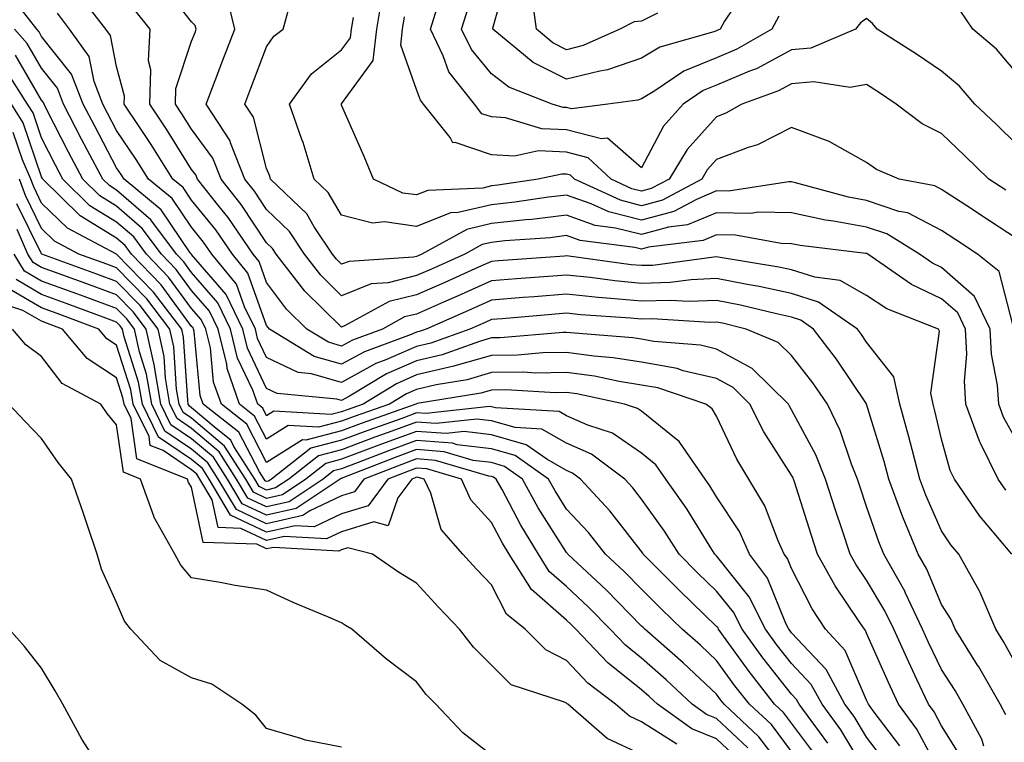
# Model space of a CAD drawing. Units: inches. Extents: x 1042403 to 1043728, y 7197578 to 7200218.
# Drawn here: x 1042915 to 1043046, y 7200027 to 7200123 of the extents above; entities that cross this region are included whole.
import ezdxf

# ---------------------------------------------------------------- set-up
doc = ezdxf.new("R2010")
doc.units = ezdxf.units.IN
doc.header["$MEASUREMENT"] = 0
doc.layers.add('Contour_10427197', color=7, linetype='Continuous', true_color=0xb88bc2)

msp = doc.modelspace()

# ---------------------------------------------------------------- linework, layer by layer
at = {"layer": 'Contour_10427197'}
for points in [[(1043012.27, 7200127.7, 2927), (1043009.09, 7200122.96, 2927), (1043008.5, 7200121.92, 2927), (1043008.21, 7200121.76, 2927), (1043008.05, 7200121.69, 2927), (1043007.66, 7200121.53, 2927), (1043000.47, 7200119.5, 2927), (1042998.05, 7200118.05, 2927), (1042993.5, 7200116.47, 2927), (1042992.46, 7200116.33, 2927), (1042988.05, 7200115.24, 2927), (1042983.6, 7200117.47, 2927), (1042978.21, 7200121.92, 2927), (1042978.19, 7200122.06, 2927), (1042980.34, 7200129.63, 2927)], [(1043047.41, 7200051.92, 2935), (1043044.12, 7200055.85, 2935), (1043043.13, 7200057, 2935), (1043039.75, 7200061.92, 2935), (1043039.2, 7200063.07, 2935), (1043038.05, 7200067.23, 2935), (1043037.15, 7200071.02, 2935), (1043036.9, 7200071.92, 2935), (1043036.59, 7200073.38, 2935), (1043037.78, 7200081.65, 2935), (1043037.62, 7200081.92, 2935), (1043030.76, 7200084.63, 2935), (1043028.05, 7200086.39, 2935), (1043024.53, 7200088.4, 2935), (1043021.14, 7200088.83, 2935), (1043018.05, 7200089.83, 2935), (1043016.33, 7200090.2, 2935), (1043008.52, 7200091.45, 2935), (1043008.05, 7200091.55, 2935), (1043007.66, 7200091.53, 2935), (1042999.55, 7200090.42, 2935), (1042998.05, 7200090.38, 2935), (1042996.64, 7200090.51, 2935), (1042988.32, 7200091.65, 2935), (1042988.05, 7200091.67, 2935), (1042987.78, 7200091.65, 2935), (1042978.95, 7200091.02, 2935), (1042978.05, 7200090.94, 2935), (1042976.29, 7200090.16, 2935), (1042971.82, 7200088.15, 2935), (1042968.05, 7200086.49, 2935), (1042964.38, 7200085.59, 2935), (1042958.52, 7200082.39, 2935), (1042958.05, 7200082.19, 2935), (1042953.13, 7200087, 2935), (1042949.34, 7200091.92, 2935), (1042948.81, 7200092.68, 2935), (1042948.05, 7200093.44, 2935), (1042944.67, 7200098.54, 2935), (1042941.98, 7200101.92, 2935), (1042940.86, 7200104.73, 2935), (1042938.05, 7200108.56, 2935), (1042936.76, 7200110.63, 2935), (1042935.9, 7200111.92, 2935), (1042935.96, 7200114.01, 2935), (1042938.05, 7200120.3, 2935), (1042938.5, 7200121.47, 2935), (1042938.67, 7200121.92, 2935), (1042938.54, 7200122.41, 2935), (1042938.05, 7200122.9, 2935), (1042934.07, 7200127.94, 2935)], [(1043046.62, 7200030.49, 2937), (1043045.86, 7200031.92, 2937), (1043043.01, 7200036.88, 2937), (1043042.85, 7200037.12, 2937), (1043039.87, 7200041.92, 2937), (1043039.32, 7200043.19, 2937), (1043038.05, 7200045.22, 2937), (1043036.06, 7200049.93, 2937), (1043034.92, 7200051.92, 2937), (1043032.91, 7200056.78, 2937), (1043032.76, 7200057.21, 2937), (1043031, 7200061.92, 2937), (1043030.39, 7200064.26, 2937), (1043028.05, 7200071.92, 2937), (1043028.05, 7200071.94, 2937), (1043024.05, 7200077.92, 2937), (1043020.98, 7200081.92, 2937), (1043019.26, 7200083.13, 2937), (1043018.05, 7200083.5, 2937), (1043016.02, 7200083.95, 2937), (1043011.25, 7200085.12, 2937), (1043008.05, 7200085.75, 2937), (1043004.38, 7200085.59, 2937), (1043001.88, 7200085.75, 2937), (1042998.05, 7200085.63, 2937), (1042993.95, 7200086.02, 2937), (1042992.27, 7200086.14, 2937), (1042988.05, 7200086.59, 2937), (1042983.73, 7200086.24, 2937), (1042982.25, 7200086.12, 2937), (1042978.05, 7200085.77, 2937), (1042975.37, 7200084.6, 2937), (1042969.3, 7200081.92, 2937), (1042968.38, 7200081.59, 2937), (1042968.05, 7200081.51, 2937), (1042967.33, 7200081.2, 2937), (1042961.08, 7200078.89, 2937), (1042958.05, 7200077.23, 2937), (1042954.4, 7200078.27, 2937), (1042948.44, 7200081.92, 2937), (1042948.25, 7200082.12, 2937), (1042948.05, 7200082.39, 2937), (1042945.53, 7200089.4, 2937), (1042943.48, 7200091.92, 2937), (1042941.27, 7200095.14, 2937), (1042938.05, 7200099.13, 2937), (1042936.92, 7200100.79, 2937), (1042935.55, 7200101.92, 2937), (1042932.66, 7200106.53, 2937), (1042931.06, 7200108.91, 2937), (1042929.07, 7200111.92, 2937), (1042929.1, 7200112.97, 2937), (1042928.05, 7200116.94, 2937), (1042927.21, 7200121.08, 2937), (1042926.62, 7200121.92, 2937), (1042922.89, 7200126.76, 2937)], [(1043046.59, 7200060.46, 2934), (1043045.59, 7200061.92, 2934), (1043043.25, 7200066.72, 2934), (1043043.11, 7200066.98, 2934), (1043041.29, 7200071.92, 2934), (1043041.1, 7200074.97, 2934), (1043041.39, 7200078.58, 2934), (1043041.23, 7200081.92, 2934), (1043040.2, 7200084.07, 2934), (1043038.05, 7200085.94, 2934), (1043034.01, 7200087.88, 2934), (1043028.21, 7200091.92, 2934), (1043028.11, 7200091.98, 2934), (1043028.05, 7200092, 2934), (1043027.95, 7200092.02, 2934), (1043019.18, 7200093.05, 2934), (1043018.05, 7200093.31, 2934), (1043016.64, 7200093.33, 2934), (1043010.57, 7200094.44, 2934), (1043008.05, 7200094.48, 2934), (1043006.23, 7200093.74, 2934), (1042998.97, 7200092.84, 2934), (1042998.05, 7200092.58, 2934), (1042997.15, 7200092.82, 2934), (1042989.87, 7200093.74, 2934), (1042988.05, 7200094.38, 2934), (1042985.86, 7200094.11, 2934), (1042979.81, 7200093.68, 2934), (1042978.05, 7200093.48, 2934), (1042976.78, 7200093.19, 2934), (1042974.48, 7200091.92, 2934), (1042970.04, 7200089.93, 2934), (1042968.05, 7200089.05, 2934), (1042964.24, 7200088.11, 2934), (1042962, 7200087.97, 2934), (1042958.05, 7200086.37, 2934), (1042955.26, 7200089.13, 2934), (1042953.09, 7200091.92, 2934), (1042951.08, 7200094.95, 2934), (1042948.05, 7200097.88, 2934), (1042946.45, 7200100.32, 2934), (1042945.16, 7200101.92, 2934), (1042943.23, 7200106.74, 2934), (1042943.17, 7200107.04, 2934), (1042939.98, 7200111.92, 2934), (1042941.17, 7200115.05, 2934), (1042942.21, 7200117.76, 2934), (1042943.81, 7200121.92, 2934), (1042942.68, 7200126.55, 2934)], [(1043048.05, 7200094.01, 2931), (1043043.26, 7200097.13, 2931), (1043042.01, 7200097.96, 2931), (1043038.05, 7200100.53, 2931), (1043037.15, 7200101.02, 2931), (1043032.39, 7200101.92, 2931), (1043029.34, 7200103.21, 2931), (1043028.05, 7200104.11, 2931), (1043023.05, 7200106.92, 2931), (1043018.05, 7200108.81, 2931), (1043013.48, 7200106.49, 2931), (1043012.27, 7200106.14, 2931), (1043008.05, 7200104.54, 2931), (1043006.8, 7200103.17, 2931), (1043006.06, 7200101.92, 2931), (1043000.84, 7200099.13, 2931), (1042998.05, 7200098.37, 2931), (1042995.22, 7200099.09, 2931), (1042989.1, 7200101.92, 2931), (1042988.56, 7200102.43, 2931), (1042988.05, 7200102.56, 2931), (1042987.39, 7200102.58, 2931), (1042984.26, 7200101.92, 2931), (1042978.87, 7200101.1, 2931), (1042978.05, 7200101.02, 2931), (1042976.86, 7200100.73, 2931), (1042969.55, 7200100.42, 2931), (1042968.05, 7200099.81, 2931), (1042966.19, 7200100.06, 2931), (1042962.31, 7200101.92, 2931), (1042961.04, 7200104.91, 2931), (1042958.05, 7200111.76, 2931), (1042958.03, 7200111.9, 2931), (1042958.01, 7200111.92, 2931), (1042958.05, 7200111.96, 2931), (1042962.25, 7200117.72, 2931), (1042962.76, 7200121.92, 2931), (1042963.5, 7200126.47, 2931)], [(1043000.18, 7200124.05, 2926), (1042998.05, 7200122.97, 2926), (1042997.07, 7200122.9, 2926), (1042995.14, 7200121.92, 2926), (1042990.24, 7200119.73, 2926), (1042988.05, 7200119.17, 2926), (1042986.21, 7200120.08, 2926), (1042984.01, 7200121.92, 2926), (1042983.42, 7200126.55, 2926)], [(1043040.78, 7200024.65, 2939), (1043038.05, 7200029.05, 2939), (1043037.05, 7200030.92, 2939), (1043036.31, 7200031.92, 2939), (1043034.75, 7200035.22, 2939), (1043033.66, 7200037.53, 2939), (1043031.66, 7200041.92, 2939), (1043030.49, 7200044.36, 2939), (1043028.05, 7200048.44, 2939), (1043026.64, 7200050.51, 2939), (1043025.86, 7200051.92, 2939), (1043024.79, 7200055.18, 2939), (1043023.91, 7200057.78, 2939), (1043022.56, 7200061.92, 2939), (1043021.29, 7200065.16, 2939), (1043018.05, 7200071.18, 2939), (1043017.76, 7200071.63, 2939), (1043017.62, 7200071.92, 2939), (1043012.8, 7200076.67, 2939), (1043008.05, 7200079.24, 2939), (1043005.9, 7200079.77, 2939), (1042999.69, 7200080.28, 2939), (1042998.05, 7200080.57, 2939), (1042996.88, 7200080.75, 2939), (1042988.56, 7200081.41, 2939), (1042988.05, 7200081.47, 2939), (1042987.6, 7200081.47, 2939), (1042979.2, 7200080.77, 2939), (1042978.05, 7200080.75, 2939), (1042976.41, 7200080.28, 2939), (1042971.47, 7200078.5, 2939), (1042968.05, 7200077.7, 2939), (1042964.03, 7200075.94, 2939), (1042959.09, 7200072.96, 2939), (1042958.05, 7200072.39, 2939), (1042957.41, 7200072.56, 2939), (1042949.46, 7200073.33, 2939), (1042948.05, 7200074.01, 2939), (1042945.49, 7200079.36, 2939), (1042944.89, 7200081.92, 2939), (1042942.66, 7200086.53, 2939), (1042938.05, 7200091.86, 2939), (1042938.03, 7200091.9, 2939), (1042938.01, 7200091.92, 2939), (1042937.87, 7200092.1, 2939), (1042933.97, 7200097.84, 2939), (1042929.03, 7200101.92, 2939), (1042928.66, 7200102.53, 2939), (1042928.05, 7200103.42, 2939), (1042925.12, 7200108.99, 2939), (1042923.6, 7200111.92, 2939), (1042922.05, 7200115.92, 2939), (1042918.05, 7200120.94, 2939), (1042917.7, 7200121.57, 2939), (1042917.39, 7200121.92, 2939), (1042915.2, 7200124.77, 2939)], [(1043043.66, 7200026.31, 2938), (1043043.4, 7200027.27, 2938), (1043040.88, 7200031.92, 2938), (1043039.85, 7200033.72, 2938), (1043038.05, 7200036.53, 2938), (1043036.29, 7200040.16, 2938), (1043035.49, 7200041.92, 2938), (1043033.23, 7200046.74, 2938), (1043033.13, 7200047, 2938), (1043030.34, 7200051.92, 2938), (1043029.67, 7200053.54, 2938), (1043028.05, 7200058.29, 2938), (1043027.13, 7200061, 2938), (1043026.84, 7200061.92, 2938), (1043026.04, 7200063.93, 2938), (1043024.53, 7200068.4, 2938), (1043022.84, 7200071.92, 2938), (1043020.88, 7200074.75, 2938), (1043018.05, 7200078.4, 2938), (1043016.27, 7200080.14, 2938), (1043012, 7200081.92, 2938), (1043008.83, 7200082.7, 2938), (1043008.05, 7200082.86, 2938), (1043007.15, 7200082.82, 2938), (1042999.44, 7200083.31, 2938), (1042998.05, 7200083.25, 2938), (1042996.57, 7200083.4, 2938), (1042989.96, 7200083.83, 2938), (1042988.05, 7200084.05, 2938), (1042986.08, 7200083.89, 2938), (1042979.44, 7200083.31, 2938), (1042978.05, 7200083.19, 2938), (1042977.17, 7200082.8, 2938), (1042975.16, 7200081.92, 2938), (1042969.92, 7200080.05, 2938), (1042968.05, 7200079.62, 2938), (1042963.95, 7200077.82, 2938), (1042962.62, 7200077.35, 2938), (1042958.05, 7200074.81, 2938), (1042954.03, 7200075.94, 2938), (1042952.25, 7200076.12, 2938), (1042948.05, 7200078.13, 2938), (1042946.82, 7200080.69, 2938), (1042946.55, 7200081.92, 2938), (1042945.1, 7200084.87, 2938), (1042944.03, 7200087.9, 2938), (1042940.75, 7200091.92, 2938), (1042939.65, 7200093.52, 2938), (1042938.05, 7200095.49, 2938), (1042935.45, 7200099.32, 2938), (1042932.29, 7200101.92, 2938), (1042930.65, 7200104.52, 2938), (1042928.05, 7200108.4, 2938), (1042926.84, 7200110.71, 2938), (1042926.21, 7200111.92, 2938), (1042925.06, 7200114.91, 2938), (1042924.4, 7200118.27, 2938), (1042921.78, 7200121.92, 2938), (1042920.16, 7200124.03, 2938)], [(1043048.05, 7200037.12, 2936), (1043046.33, 7200040.2, 2936), (1043045.26, 7200041.92, 2936), (1043043.17, 7200046.8, 2936), (1043043.11, 7200046.98, 2936), (1043040.32, 7200051.92, 2936), (1043039.28, 7200053.15, 2936), (1043038.05, 7200055.03, 2936), (1043035.92, 7200059.79, 2936), (1043035.14, 7200061.92, 2936), (1043034.1, 7200065.87, 2936), (1043033.69, 7200067.56, 2936), (1043032.48, 7200071.92, 2936), (1043031.68, 7200075.55, 2936), (1043028.05, 7200080.16, 2936), (1043027.35, 7200081.22, 2936), (1043026.82, 7200081.92, 2936), (1043021.64, 7200085.51, 2936), (1043018.05, 7200086.67, 2936), (1043013.71, 7200087.58, 2936), (1043012.11, 7200087.86, 2936), (1043008.05, 7200088.66, 2936), (1043004.63, 7200088.5, 2936), (1043001.84, 7200088.13, 2936), (1042998.05, 7200087.99, 2936), (1042994.48, 7200088.35, 2936), (1042991.17, 7200088.8, 2936), (1042988.05, 7200089.13, 2936), (1042985.02, 7200088.89, 2936), (1042981.35, 7200088.62, 2936), (1042978.05, 7200088.37, 2936), (1042973.6, 7200086.37, 2936), (1042971.64, 7200085.51, 2936), (1042968.05, 7200083.93, 2936), (1042966.43, 7200083.54, 2936), (1042963.48, 7200081.92, 2936), (1042959.51, 7200080.46, 2936), (1042958.05, 7200079.65, 2936), (1042956.29, 7200080.16, 2936), (1042953.42, 7200081.92, 2936), (1042950.71, 7200084.58, 2936), (1042948.05, 7200088.13, 2936), (1042947.05, 7200090.92, 2936), (1042946.23, 7200091.92, 2936), (1042942.91, 7200096.78, 2936), (1042941.7, 7200098.27, 2936), (1042938.81, 7200101.92, 2936), (1042938.6, 7200102.47, 2936), (1042938.05, 7200103.19, 2936), (1042934.71, 7200108.58, 2936), (1042932.48, 7200111.92, 2936), (1042932.6, 7200116.47, 2936), (1042932.29, 7200117.68, 2936), (1042932.5, 7200121.92, 2936), (1042930.53, 7200124.4, 2936)], [(1043048.05, 7200067.08, 2933), (1043046.31, 7200070.18, 2933), (1043045.69, 7200071.92, 2933), (1043045.51, 7200074.46, 2933), (1043044.69, 7200078.56, 2933), (1043044.51, 7200081.92, 2933), (1043042.41, 7200086.28, 2933), (1043038.05, 7200090.12, 2933), (1043036.84, 7200090.71, 2933), (1043035.08, 7200091.92, 2933), (1043030.76, 7200094.63, 2933), (1043028.05, 7200095.53, 2933), (1043023.64, 7200096.33, 2933), (1043022.58, 7200096.45, 2933), (1043018.05, 7200097.43, 2933), (1043013.64, 7200097.51, 2933), (1043012.62, 7200097.35, 2933), (1043008.05, 7200097.41, 2933), (1043004.16, 7200095.81, 2933), (1043001.62, 7200095.49, 2933), (1042998.05, 7200094.52, 2933), (1042994.57, 7200095.4, 2933), (1042991.86, 7200095.73, 2933), (1042988.05, 7200097.1, 2933), (1042983.42, 7200096.55, 2933), (1042982.62, 7200096.49, 2933), (1042978.05, 7200096, 2933), (1042974.75, 7200095.22, 2933), (1042968.75, 7200091.92, 2933), (1042968.26, 7200091.71, 2933), (1042968.05, 7200091.61, 2933), (1042967.62, 7200091.49, 2933), (1042959.03, 7200090.94, 2933), (1042958.05, 7200090.57, 2933), (1042957.37, 7200091.24, 2933), (1042956.84, 7200091.92, 2933), (1042954.4, 7200095.57, 2933), (1042953.4, 7200097.27, 2933), (1042948.58, 7200101.92, 2933), (1042948.46, 7200102.33, 2933), (1042948.05, 7200103.33, 2933), (1042946.29, 7200110.16, 2933), (1042945.14, 7200111.92, 2933), (1042945.94, 7200114.03, 2933), (1042948.05, 7200119.56, 2933), (1042948.99, 7200120.98, 2933), (1042950.26, 7200121.92, 2933), (1042951.1, 7200124.97, 2933)], [(1043048.05, 7200106.57, 2929), (1043045.34, 7200109.21, 2929), (1043042.48, 7200111.92, 2929), (1043040.43, 7200114.3, 2929), (1043038.05, 7200116.33, 2929), (1043034.69, 7200118.56, 2929), (1043029.46, 7200121.92, 2929), (1043028.81, 7200122.68, 2929), (1043028.05, 7200123.31, 2929), (1043027.21, 7200122.76, 2929), (1043026.57, 7200121.92, 2929), (1043020.59, 7200119.38, 2929), (1043018.05, 7200119.13, 2929), (1043013.34, 7200116.63, 2929), (1043012.44, 7200116.31, 2929), (1043008.05, 7200114.46, 2929), (1043006.23, 7200113.74, 2929), (1043003.58, 7200111.92, 2929), (1043000.98, 7200108.99, 2929), (1042998.05, 7200103.44, 2929), (1042993.5, 7200107.37, 2929), (1042992.7, 7200107.27, 2929), (1042988.05, 7200108.48, 2929), (1042984.73, 7200108.6, 2929), (1042979.89, 7200110.08, 2929), (1042978.05, 7200110.2, 2929), (1042976.76, 7200110.63, 2929), (1042975.75, 7200111.92, 2929), (1042972.35, 7200116.22, 2929), (1042971.6, 7200118.37, 2929), (1042969.91, 7200121.92, 2929), (1042970.76, 7200124.63, 2929)], [(1043016.35, 7200123.62, 2928), (1043015.39, 7200121.92, 2928), (1043010.75, 7200119.22, 2928), (1043008.05, 7200118.07, 2928), (1043003.66, 7200116.31, 2928), (1042999.81, 7200113.68, 2928), (1042998.05, 7200112.62, 2928), (1042997.52, 7200112.45, 2928), (1042993.56, 7200111.92, 2928), (1042988.69, 7200111.28, 2928), (1042988.05, 7200111.45, 2928), (1042987.6, 7200111.47, 2928), (1042986.12, 7200111.92, 2928), (1042980.32, 7200114.19, 2928), (1042978.05, 7200115.96, 2928), (1042975.34, 7200119.21, 2928), (1042974.03, 7200121.92, 2928), (1042975, 7200124.97, 2928)], [(1043048.05, 7200116.08, 2928), (1043045.37, 7200119.24, 2928), (1043042.19, 7200121.92, 2928), (1043040.51, 7200124.38, 2928)], [(1043047.6, 7200082.37, 2932), (1043045.73, 7200089.6, 2932), (1043042.84, 7200091.92, 2932), (1043039.94, 7200093.81, 2932), (1043038.05, 7200095.05, 2932), (1043033.54, 7200097.41, 2932), (1043032.35, 7200097.62, 2932), (1043028.05, 7200099.07, 2932), (1043025.63, 7200099.5, 2932), (1043018.54, 7200101.43, 2932), (1043018.05, 7200101.55, 2932), (1043017.68, 7200101.55, 2932), (1043009.65, 7200100.32, 2932), (1043008.05, 7200100.34, 2932), (1043005.35, 7200099.22, 2932), (1043002.35, 7200097.62, 2932), (1042998.05, 7200096.45, 2932), (1042993.67, 7200097.55, 2932), (1042991.33, 7200098.64, 2932), (1042988.05, 7200099.79, 2932), (1042985.65, 7200099.52, 2932), (1042981.14, 7200098.83, 2932), (1042978.05, 7200098.5, 2932), (1042973.58, 7200097.45, 2932), (1042972.56, 7200097.41, 2932), (1042968.05, 7200095.61, 2932), (1042963.75, 7200096.22, 2932), (1042962.17, 7200096.04, 2932), (1042958.05, 7200097.1, 2932), (1042956.25, 7200100.12, 2932), (1042954.4, 7200101.92, 2932), (1042952.93, 7200106.8, 2932), (1042952.76, 7200107.21, 2932), (1042951.08, 7200111.92, 2932), (1042954.03, 7200115.94, 2932), (1042958.05, 7200119.17, 2932), (1042959.22, 7200120.75, 2932), (1042959.36, 7200121.92, 2932), (1042959.61, 7200123.48, 2932)], [(1043046.59, 7200100.46, 2930), (1043044.36, 7200101.92, 2930), (1043041.16, 7200105.03, 2930), (1043038.05, 7200107.99, 2930), (1043035.43, 7200109.3, 2930), (1043031.98, 7200111.92, 2930), (1043029.63, 7200113.5, 2930), (1043028.05, 7200114.52, 2930), (1043025.86, 7200114.11, 2930), (1043021.02, 7200114.89, 2930), (1043018.05, 7200114.6, 2930), (1043016.29, 7200113.68, 2930), (1043011.39, 7200111.92, 2930), (1043009.26, 7200110.71, 2930), (1043008.05, 7200110.24, 2930), (1043004.1, 7200105.87, 2930), (1043001.72, 7200101.92, 2930), (1042999.32, 7200100.65, 2930), (1042998.05, 7200100.3, 2930), (1042996.76, 7200100.63, 2930), (1042993.97, 7200101.92, 2930), (1042990.9, 7200104.77, 2930), (1042988.05, 7200105.53, 2930), (1042984.3, 7200105.67, 2930), (1042981.1, 7200104.97, 2930), (1042978.05, 7200105.16, 2930), (1042973.17, 7200106.8, 2930), (1042972.89, 7200106.76, 2930), (1042972.5, 7200107.47, 2930), (1042968.97, 7200111.92, 2930), (1042968.56, 7200112.43, 2930), (1042968.05, 7200113.87, 2930), (1042965.92, 7200119.79, 2930), (1042966.17, 7200121.92, 2930), (1042966.43, 7200123.54, 2930)], [(1043038.05, 7200022.47, 2940), (1043034.73, 7200028.6, 2940), (1043032.29, 7200031.92, 2940), (1043030.94, 7200034.81, 2940), (1043028.05, 7200041.37, 2940), (1043027.89, 7200041.76, 2940), (1043027.74, 7200041.92, 2940), (1043027.15, 7200042.82, 2940), (1043023.83, 7200047.7, 2940), (1043021.51, 7200051.92, 2940), (1043020.65, 7200054.52, 2940), (1043018.42, 7200061.55, 2940), (1043018.3, 7200061.92, 2940), (1043018.23, 7200062.1, 2940), (1043018.05, 7200062.45, 2940), (1043014.36, 7200068.23, 2940), (1043012.48, 7200071.92, 2940), (1043010.26, 7200074.13, 2940), (1043008.05, 7200075.32, 2940), (1043003.6, 7200076.37, 2940), (1043002.78, 7200076.65, 2940), (1042998.05, 7200077.53, 2940), (1042994.24, 7200078.11, 2940), (1042991.66, 7200078.31, 2940), (1042988.05, 7200078.8, 2940), (1042984.89, 7200078.76, 2940), (1042981.51, 7200078.46, 2940), (1042978.05, 7200078.42, 2940), (1042973.15, 7200077.02, 2940), (1042973.01, 7200076.96, 2940), (1042968.05, 7200075.81, 2940), (1042965.35, 7200074.62, 2940), (1042960.9, 7200071.92, 2940), (1042958.79, 7200071.18, 2940), (1042958.05, 7200070.88, 2940), (1042956.66, 7200070.53, 2940), (1042948.99, 7200070.98, 2940), (1042948.05, 7200070.38, 2940), (1042947.52, 7200071.39, 2940), (1042946.86, 7200071.92, 2940), (1042946.21, 7200073.76, 2940), (1042944.16, 7200078.03, 2940), (1042943.25, 7200081.92, 2940), (1042941.55, 7200085.42, 2940), (1042938.05, 7200089.48, 2940), (1042937.01, 7200090.88, 2940), (1042936.02, 7200091.92, 2940), (1042932.62, 7200096.49, 2940), (1042928.05, 7200100.44, 2940), (1042927.13, 7200101, 2940), (1042926.19, 7200101.92, 2940), (1042924.14, 7200105.83, 2940), (1042923.38, 7200107.25, 2940), (1042920.98, 7200111.92, 2940), (1042920.18, 7200114.05, 2940), (1042918.05, 7200116.71, 2940), (1042916.14, 7200120.01, 2940), (1042914.44, 7200121.92, 2940)], [(1043032.48, 7200026.35, 2941), (1043028.93, 7200031.04, 2941), (1043028.28, 7200031.92, 2941), (1043028.21, 7200032.08, 2941), (1043028.05, 7200032.45, 2941), (1043025.2, 7200039.07, 2941), (1043022.58, 7200041.92, 2941), (1043020.78, 7200044.65, 2941), (1043018.05, 7200049.99, 2941), (1043017.48, 7200051.35, 2941), (1043017.07, 7200051.92, 2941), (1043016.27, 7200053.7, 2941), (1043014.48, 7200058.35, 2941), (1043012.35, 7200061.92, 2941), (1043010.73, 7200064.6, 2941), (1043008.05, 7200070.3, 2941), (1043007.44, 7200071.31, 2941), (1043006.62, 7200071.92, 2941), (1043000.2, 7200074.07, 2941), (1042998.05, 7200074.46, 2941), (1042995.04, 7200074.93, 2941), (1042991.76, 7200075.63, 2941), (1042988.05, 7200076.12, 2941), (1042983.91, 7200076.06, 2941), (1042982.29, 7200076.16, 2941), (1042978.05, 7200076.12, 2941), (1042974.79, 7200075.18, 2941), (1042970.63, 7200074.5, 2941), (1042968.05, 7200073.89, 2941), (1042966.68, 7200073.29, 2941), (1042964.42, 7200071.92, 2941), (1042959.71, 7200070.26, 2941), (1042958.05, 7200069.63, 2941), (1042954.96, 7200068.83, 2941), (1042950.9, 7200069.07, 2941), (1042948.05, 7200067.27, 2941), (1042946.45, 7200070.32, 2941), (1042944.44, 7200071.92, 2941), (1042942.78, 7200076.65, 2941), (1042942.72, 7200077.25, 2941), (1042941.6, 7200081.92, 2941), (1042940.43, 7200084.3, 2941), (1042938.05, 7200087.08, 2941), (1042936, 7200089.87, 2941), (1042934.01, 7200091.92, 2941), (1042931.47, 7200095.34, 2941), (1042928.05, 7200098.31, 2941), (1042925.8, 7200099.67, 2941), (1042923.54, 7200101.92, 2941), (1042921.64, 7200105.51, 2941), (1042918.71, 7200111.26, 2941), (1042918.38, 7200111.92, 2941), (1042918.28, 7200112.15, 2941), (1042918.05, 7200112.45, 2941), (1042914.55, 7200118.42, 2941)], [(1043030.47, 7200024.34, 2942), (1043028.05, 7200027.51, 2942), (1043026.39, 7200030.26, 2942), (1043025.16, 7200031.92, 2942), (1043022.66, 7200036.53, 2942), (1043018.05, 7200041.41, 2942), (1043017.84, 7200041.71, 2942), (1043017.66, 7200041.92, 2942), (1043017.29, 7200042.68, 2942), (1043014.85, 7200048.72, 2942), (1043012.44, 7200051.92, 2942), (1043011.08, 7200054.95, 2942), (1043008.05, 7200059.58, 2942), (1043007.15, 7200061.02, 2942), (1043006.53, 7200061.92, 2942), (1043003.15, 7200066.82, 2942), (1043003.07, 7200066.94, 2942), (1043002.89, 7200067.08, 2942), (1042998.05, 7200070.98, 2942), (1042997.48, 7200071.35, 2942), (1042995.76, 7200071.92, 2942), (1042989.4, 7200073.27, 2942), (1042988.05, 7200073.46, 2942), (1042986.55, 7200073.42, 2942), (1042979.94, 7200073.81, 2942), (1042978.05, 7200073.8, 2942), (1042976.59, 7200073.38, 2942), (1042968.13, 7200072, 2942), (1042968.05, 7200071.98, 2942), (1042967.93, 7200071.92, 2942), (1042960.63, 7200069.34, 2942), (1042958.05, 7200068.37, 2942), (1042953.26, 7200067.13, 2942), (1042952.82, 7200067.15, 2942), (1042948.05, 7200064.15, 2942), (1042945.39, 7200069.26, 2942), (1042942.01, 7200071.92, 2942), (1042940.98, 7200074.85, 2942), (1042940.55, 7200079.42, 2942), (1042939.94, 7200081.92, 2942), (1042939.34, 7200083.21, 2942), (1042938.05, 7200084.69, 2942), (1042934.98, 7200088.85, 2942), (1042932.01, 7200091.92, 2942), (1042930.34, 7200094.21, 2942), (1042928.05, 7200096.16, 2942), (1042924.48, 7200098.35, 2942), (1042920.86, 7200101.92, 2942), (1042919.91, 7200103.78, 2942), (1042918.05, 7200107.41, 2942), (1042916.9, 7200110.77, 2942), (1042916.17, 7200111.92, 2942), (1042913.01, 7200116.88, 2942)], [(1043028.05, 7200022.82, 2943), (1043024.61, 7200028.48, 2943), (1043022.11, 7200031.92, 2943), (1043020.67, 7200034.54, 2943), (1043018.05, 7200037.33, 2943), (1043016.02, 7200039.89, 2943), (1043014.55, 7200041.92, 2943), (1043012.37, 7200046.24, 2943), (1043008.05, 7200051.69, 2943), (1043007.82, 7200051.92, 2943), (1043007.41, 7200052.56, 2943), (1043004.07, 7200057.94, 2943), (1043001.29, 7200061.92, 2943), (1042999.96, 7200063.83, 2943), (1042998.05, 7200065.38, 2943), (1042994.16, 7200068.03, 2943), (1042990.86, 7200069.11, 2943), (1042988.05, 7200070.36, 2943), (1042987.05, 7200070.92, 2943), (1042978.56, 7200071.41, 2943), (1042978.05, 7200071.57, 2943), (1042977.74, 7200071.61, 2943), (1042969.32, 7200070.65, 2943), (1042968.05, 7200070.75, 2943), (1042966.19, 7200070.06, 2943), (1042961.55, 7200068.42, 2943), (1042958.05, 7200067.1, 2943), (1042953.93, 7200066.04, 2943), (1042948.69, 7200061.92, 2943), (1042948.3, 7200061.67, 2943), (1042948.05, 7200061.61, 2943), (1042947.84, 7200061.71, 2943), (1042947.7, 7200061.92, 2943), (1042947.09, 7200062.88, 2943), (1042944.32, 7200068.19, 2943), (1042939.59, 7200071.92, 2943), (1042939.18, 7200073.05, 2943), (1042938.38, 7200081.59, 2943), (1042938.3, 7200081.92, 2943), (1042938.23, 7200082.1, 2943), (1042938.05, 7200082.29, 2943), (1042933.97, 7200087.84, 2943), (1042930.02, 7200091.92, 2943), (1042929.18, 7200093.05, 2943), (1042928.05, 7200094.03, 2943), (1042923.17, 7200097.04, 2943), (1042918.21, 7200101.92, 2943), (1042918.15, 7200102.02, 2943), (1042918.05, 7200102.23, 2943), (1042915.57, 7200109.44, 2943), (1042914.03, 7200111.92, 2943)], [(1043022.87, 7200026.74, 2944), (1043021.76, 7200028.21, 2944), (1043019.05, 7200031.92, 2944), (1043018.69, 7200032.56, 2944), (1043018.05, 7200033.25, 2944), (1043014.22, 7200038.09, 2944), (1043011.43, 7200041.92, 2944), (1043010.3, 7200044.17, 2944), (1043008.05, 7200047, 2944), (1043005.53, 7200049.4, 2944), (1043003.05, 7200051.92, 2944), (1043001.1, 7200054.97, 2944), (1042998.05, 7200059.24, 2944), (1042996.88, 7200060.75, 2944), (1042995.8, 7200061.92, 2944), (1042991.37, 7200065.24, 2944), (1042988.05, 7200066.71, 2944), (1042984.73, 7200068.6, 2944), (1042981.17, 7200068.8, 2944), (1042978.05, 7200069.71, 2944), (1042976.06, 7200069.93, 2944), (1042970.65, 7200069.32, 2944), (1042968.05, 7200069.52, 2944), (1042964.26, 7200068.13, 2944), (1042962.46, 7200067.51, 2944), (1042958.05, 7200065.83, 2944), (1042954.94, 7200065.03, 2944), (1042951, 7200061.92, 2944), (1042949.22, 7200060.75, 2944), (1042948.05, 7200060.47, 2944), (1042947.07, 7200060.94, 2944), (1042946.49, 7200061.92, 2944), (1042943.69, 7200066.28, 2944), (1042943.26, 7200067.13, 2944), (1042941.31, 7200068.66, 2944), (1042938.05, 7200071.41, 2944), (1042937.76, 7200071.63, 2944), (1042937.6, 7200071.92, 2944), (1042937.52, 7200072.45, 2944), (1042936.96, 7200080.83, 2944), (1042936.72, 7200081.92, 2944), (1042932.97, 7200086.84, 2944), (1042928.05, 7200091.9, 2944), (1042928.03, 7200091.9, 2944), (1042928.01, 7200091.92, 2944), (1042921.49, 7200095.36, 2944), (1042918.05, 7200098.72, 2944), (1042917, 7200100.87, 2944), (1042916.6, 7200101.92, 2944), (1042915.49, 7200104.48, 2944), (1042914.24, 7200108.11, 2944)], [(1043021.25, 7200025.12, 2945), (1043018.05, 7200029.38, 2945), (1043016.96, 7200030.83, 2945), (1043015.78, 7200031.92, 2945), (1043012.39, 7200036.26, 2945), (1043008.97, 7200041, 2945), (1043008.3, 7200041.92, 2945), (1043008.23, 7200042.1, 2945), (1043008.05, 7200042.29, 2945), (1043003.15, 7200047.02, 2945), (1042998.26, 7200051.92, 2945), (1042998.19, 7200052.06, 2945), (1042993.81, 7200057.68, 2945), (1042989.89, 7200061.92, 2945), (1042988.83, 7200062.7, 2945), (1042988.05, 7200063.05, 2945), (1042985.41, 7200064.56, 2945), (1042982.64, 7200066.51, 2945), (1042978.05, 7200067.84, 2945), (1042974.4, 7200068.27, 2945), (1042971.98, 7200067.99, 2945), (1042968.05, 7200068.29, 2945), (1042963.38, 7200066.59, 2945), (1042962.29, 7200066.16, 2945), (1042958.05, 7200064.56, 2945), (1042955.96, 7200064.01, 2945), (1042953.28, 7200061.92, 2945), (1042950.14, 7200059.83, 2945), (1042948.05, 7200059.36, 2945), (1042946.31, 7200060.18, 2945), (1042945.26, 7200061.92, 2945), (1042942.44, 7200066.31, 2945), (1042938.05, 7200070.05, 2945), (1042936.94, 7200070.81, 2945), (1042936.39, 7200071.92, 2945), (1042936.04, 7200073.93, 2945), (1042935.67, 7200079.54, 2945), (1042935.14, 7200081.92, 2945), (1042932.07, 7200085.94, 2945), (1042928.05, 7200090.08, 2945), (1042926.72, 7200090.59, 2945), (1042923.01, 7200091.92, 2945), (1042919.77, 7200093.64, 2945), (1042918.05, 7200095.32, 2945), (1042915.88, 7200099.75, 2945), (1042915.08, 7200101.92, 2945)], [(1043018.05, 7200025.59, 2946), (1043015.34, 7200029.21, 2946), (1043012.41, 7200031.92, 2946), (1043010.49, 7200034.36, 2946), (1043008.05, 7200037.76, 2946), (1043005.9, 7200039.77, 2946), (1043003.46, 7200041.92, 2946), (1043000.71, 7200044.58, 2946), (1042998.05, 7200047.23, 2946), (1042995.73, 7200049.6, 2946), (1042993.25, 7200051.92, 2946), (1042990.94, 7200054.81, 2946), (1042988.05, 7200057.92, 2946), (1042986.51, 7200060.38, 2946), (1042985.65, 7200061.92, 2946), (1042981.19, 7200065.06, 2946), (1042978.05, 7200065.98, 2946), (1042973.46, 7200066.51, 2946), (1042972.84, 7200066.71, 2946), (1042968.05, 7200067.08, 2946), (1042964.28, 7200065.69, 2946), (1042960.26, 7200064.13, 2946), (1042958.05, 7200063.29, 2946), (1042956.96, 7200063.01, 2946), (1042955.57, 7200061.92, 2946), (1042951.06, 7200058.91, 2946), (1042948.05, 7200058.23, 2946), (1042945.53, 7200059.4, 2946), (1042944.05, 7200061.92, 2946), (1042941.7, 7200065.57, 2946), (1042938.05, 7200068.68, 2946), (1042936.12, 7200069.99, 2946), (1042935.16, 7200071.92, 2946), (1042934.57, 7200075.4, 2946), (1042934.38, 7200078.25, 2946), (1042933.58, 7200081.92, 2946), (1042931.17, 7200085.05, 2946), (1042928.05, 7200088.27, 2946), (1042925.39, 7200089.26, 2946), (1042918.07, 7200091.9, 2946), (1042918.03, 7200091.94, 2946), (1042914.75, 7200098.62, 2946)], [(1043017.74, 7200022.23, 2947), (1043013.69, 7200027.56, 2947), (1043009.03, 7200031.92, 2947), (1043008.6, 7200032.47, 2947), (1043008.05, 7200033.25, 2947), (1043003.58, 7200037.45, 2947), (1042998.46, 7200041.92, 2947), (1042998.26, 7200042.13, 2947), (1042998.05, 7200042.33, 2947), (1042993.3, 7200047.17, 2947), (1042988.21, 7200051.92, 2947), (1042988.15, 7200052.02, 2947), (1042988.05, 7200052.12, 2947), (1042984.24, 7200058.11, 2947), (1042982.17, 7200061.92, 2947), (1042979.75, 7200063.62, 2947), (1042978.05, 7200064.13, 2947), (1042975.57, 7200064.4, 2947), (1042971.7, 7200065.57, 2947), (1042968.05, 7200065.85, 2947), (1042965.18, 7200064.79, 2947), (1042958.21, 7200062.08, 2947), (1042958.05, 7200062.02, 2947), (1042957.97, 7200062, 2947), (1042957.87, 7200061.92, 2947), (1042951.98, 7200057.99, 2947), (1042948.05, 7200057.12, 2947), (1042944.77, 7200058.64, 2947), (1042942.82, 7200061.92, 2947), (1042940.96, 7200064.83, 2947), (1042938.05, 7200067.29, 2947), (1042935.28, 7200069.15, 2947), (1042933.93, 7200071.92, 2947), (1042933.09, 7200076.88, 2947), (1042933.09, 7200076.96, 2947), (1042932, 7200081.92, 2947), (1042930.3, 7200084.17, 2947), (1042928.05, 7200086.47, 2947), (1042924.07, 7200087.94, 2947), (1042920.88, 7200089.09, 2947), (1042918.05, 7200090.12, 2947), (1042916.92, 7200090.79, 2947), (1042916.21, 7200091.92, 2947), (1042914.77, 7200095.2, 2947)], [(1043012.21, 7200026.08, 2948), (1043008.05, 7200030.01, 2948), (1043006.68, 7200030.55, 2948), (1043004.77, 7200031.92, 2948), (1043001.31, 7200035.18, 2948), (1042998.05, 7200038.05, 2948), (1042995.9, 7200039.77, 2948), (1042993.87, 7200041.92, 2948), (1042990.98, 7200044.85, 2948), (1042988.05, 7200047.6, 2948), (1042985.73, 7200049.6, 2948), (1042984.28, 7200051.92, 2948), (1042981.92, 7200055.79, 2948), (1042979.44, 7200060.53, 2948), (1042978.67, 7200061.92, 2948), (1042978.3, 7200062.17, 2948), (1042978.05, 7200062.25, 2948), (1042977.66, 7200062.31, 2948), (1042970.55, 7200064.42, 2948), (1042968.05, 7200064.62, 2948), (1042966.08, 7200063.89, 2948), (1042961, 7200061.92, 2948), (1042959.75, 7200060.22, 2948), (1042958.05, 7200059.71, 2948), (1042953.81, 7200057.68, 2948), (1042952.89, 7200057.08, 2948), (1042948.05, 7200055.98, 2948), (1042944.01, 7200057.88, 2948), (1042941.6, 7200061.92, 2948), (1042940.22, 7200064.09, 2948), (1042938.05, 7200065.92, 2948), (1042934.46, 7200068.33, 2948), (1042932.72, 7200071.92, 2948), (1042932.03, 7200075.9, 2948), (1042931.08, 7200078.89, 2948), (1042930.41, 7200081.92, 2948), (1042929.4, 7200083.27, 2948), (1042928.05, 7200084.65, 2948), (1042923.71, 7200086.26, 2948), (1042922.74, 7200086.61, 2948), (1042918.05, 7200088.33, 2948), (1042915.78, 7200089.65, 2948), (1042914.38, 7200091.92, 2948)], [(1043010.82, 7200024.69, 2949), (1043008.05, 7200027.31, 2949), (1043004.75, 7200028.62, 2949), (1043000.14, 7200031.92, 2949), (1042999.07, 7200032.94, 2949), (1042998.05, 7200033.83, 2949), (1042993.54, 7200037.41, 2949), (1042989.28, 7200041.92, 2949), (1042988.67, 7200042.55, 2949), (1042988.05, 7200043.13, 2949), (1042983.34, 7200047.21, 2949), (1042980.37, 7200051.92, 2949), (1042979.5, 7200053.37, 2949), (1042978.05, 7200056.14, 2949), (1042975.28, 7200059.15, 2949), (1042974.01, 7200061.92, 2949), (1042969.42, 7200063.29, 2949), (1042968.05, 7200063.4, 2949), (1042966.98, 7200062.99, 2949), (1042964.2, 7200061.92, 2949), (1042961.59, 7200058.38, 2949), (1042958.05, 7200057.31, 2949), (1042954.4, 7200055.57, 2949), (1042951.84, 7200055.71, 2949), (1042948.05, 7200054.87, 2949), (1042943.25, 7200057.12, 2949), (1042940.37, 7200061.92, 2949), (1042939.48, 7200063.35, 2949), (1042938.05, 7200064.54, 2949), (1042933.64, 7200067.51, 2949), (1042931.49, 7200071.92, 2949), (1042930.98, 7200074.85, 2949), (1042929.07, 7200080.9, 2949), (1042928.85, 7200081.92, 2949), (1042928.5, 7200082.37, 2949), (1042928.05, 7200082.84, 2949), (1042926.59, 7200083.38, 2949), (1042921.43, 7200085.3, 2949), (1042918.05, 7200086.53, 2949), (1042914.65, 7200088.52, 2949)], [(1043002.72, 7200026.59, 2950), (1042998.05, 7200029.56, 2950), (1042996.43, 7200030.3, 2950), (1042994.57, 7200031.92, 2950), (1042990.86, 7200034.73, 2950), (1042988.05, 7200037.76, 2950), (1042985.28, 7200039.15, 2950), (1042982.5, 7200041.92, 2950), (1042980.04, 7200043.91, 2950), (1042978.05, 7200047.84, 2950), (1042976.04, 7200049.91, 2950), (1042974.2, 7200051.92, 2950), (1042971.33, 7200055.2, 2950), (1042969.92, 7200060.05, 2950), (1042969.07, 7200061.92, 2950), (1042968.28, 7200062.15, 2950), (1042968.05, 7200062.17, 2950), (1042967.87, 7200062.1, 2950), (1042967.39, 7200061.92, 2950), (1042965.55, 7200059.42, 2950), (1042964.26, 7200055.71, 2950), (1042962.35, 7200056.22, 2950), (1042958.05, 7200054.91, 2950), (1042956.02, 7200053.95, 2950), (1042950.39, 7200054.26, 2950), (1042948.05, 7200053.74, 2950), (1042944.61, 7200055.36, 2950), (1042941.59, 7200055.46, 2950), (1042940.8, 7200059.17, 2950), (1042939.16, 7200061.92, 2950), (1042938.73, 7200062.6, 2950), (1042938.05, 7200063.17, 2950), (1042934.24, 7200065.73, 2950), (1042932.54, 7200066.41, 2950), (1042932.37, 7200067.6, 2950), (1042930.26, 7200071.92, 2950), (1042929.94, 7200073.81, 2950), (1042928.05, 7200079.77, 2950), (1042926.74, 7200080.61, 2950), (1042925.67, 7200081.92, 2950), (1042920.12, 7200083.99, 2950), (1042918.05, 7200084.75, 2950), (1042913.52, 7200087.39, 2950)], [(1042998.05, 7200025.22, 2951), (1042993.46, 7200027.33, 2951), (1042988.21, 7200031.92, 2951), (1042988.11, 7200031.98, 2951), (1042988.05, 7200032.06, 2951), (1042987.78, 7200032.19, 2951), (1042980.63, 7200034.5, 2951), (1042978.05, 7200037.1, 2951), (1042975.63, 7200039.5, 2951), (1042973.77, 7200041.92, 2951), (1042970.96, 7200044.83, 2951), (1042968.05, 7200048.05, 2951), (1042965.65, 7200049.52, 2951), (1042962.15, 7200051.92, 2951), (1042958.89, 7200052.76, 2951), (1042958.05, 7200052.51, 2951), (1042957.66, 7200052.31, 2951), (1042948.95, 7200052.82, 2951), (1042948.05, 7200052.62, 2951), (1042946.72, 7200053.25, 2951), (1042939.59, 7200053.46, 2951), (1042938.05, 7200060.87, 2951), (1042937.62, 7200061.49, 2951), (1042937.48, 7200061.92, 2951), (1042930.76, 7200064.63, 2951), (1042929.98, 7200069.99, 2951), (1042929.03, 7200071.92, 2951), (1042928.89, 7200072.76, 2951), (1042928.05, 7200075.42, 2951), (1042924.12, 7200077.99, 2951), (1042920.84, 7200081.92, 2951), (1042918.81, 7200082.68, 2951), (1042918.05, 7200082.96, 2951), (1042915.55, 7200084.42, 2951), (1042911.76, 7200085.63, 2951)], [(1042978.05, 7200025.14, 2952), (1042974.22, 7200028.09, 2952), (1042970.59, 7200031.92, 2952), (1042969.32, 7200033.19, 2952), (1042968.05, 7200034.91, 2952), (1042964.05, 7200037.92, 2952), (1042959.4, 7200041.92, 2952), (1042958.54, 7200042.41, 2952), (1042958.05, 7200042.76, 2952), (1042956.59, 7200043.38, 2952), (1042951.6, 7200045.47, 2952), (1042948.05, 7200047.12, 2952), (1042943.85, 7200047.72, 2952), (1042941.84, 7200048.13, 2952), (1042938.05, 7200048.76, 2952), (1042936.59, 7200050.46, 2952), (1042935.82, 7200051.92, 2952), (1042933.01, 7200056.88, 2952), (1042932.99, 7200056.98, 2952), (1042931.25, 7200061.92, 2952), (1042928.97, 7200062.84, 2952), (1042928.05, 7200069.17, 2952), (1042926.8, 7200070.67, 2952), (1042925.94, 7200071.92, 2952), (1042920.8, 7200074.67, 2952), (1042918.05, 7200078.25, 2952), (1042915.94, 7200079.81, 2952), (1042914.16, 7200081.92, 2952)], [(1042958.05, 7200026.2, 2953), (1042953.23, 7200027.1, 2953), (1042952.62, 7200027.35, 2953), (1042948.05, 7200028.68, 2953), (1042946.6, 7200030.47, 2953), (1042944.73, 7200031.92, 2953), (1042940.73, 7200034.6, 2953), (1042938.05, 7200035.42, 2953), (1042933.85, 7200037.72, 2953), (1042929.96, 7200041.92, 2953), (1042929.1, 7200042.97, 2953), (1042928.05, 7200045.49, 2953), (1042926.04, 7200049.91, 2953), (1042925.43, 7200051.92, 2953), (1042924.1, 7200055.87, 2953), (1042923.6, 7200057.47, 2953), (1042922.03, 7200061.92, 2953), (1042920.26, 7200064.13, 2953), (1042918.05, 7200067.35, 2953), (1042915.8, 7200069.67, 2953), (1042913.69, 7200071.92, 2953)], [(1042924.71, 7200025.26, 2954), (1042923.4, 7200027.27, 2954), (1042920.88, 7200031.92, 2954), (1042919.83, 7200033.7, 2954), (1042918.05, 7200036.74, 2954), (1042915.75, 7200039.62, 2954), (1042913.71, 7200041.92, 2954)]]:
    msp.add_polyline3d(points, dxfattribs=at)

doc.saveas('drawing.dxf')
